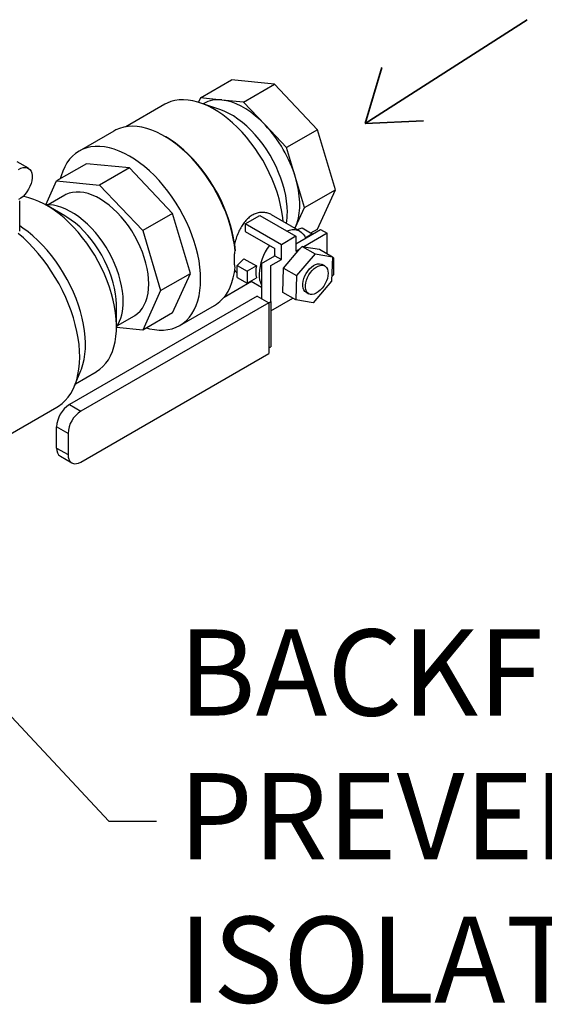
# Model space of a CAD drawing. Units: inches. Extents: x 80.1 to 112.7, y -3.6 to 15.7.
# Drawn here: x 108.7 to 110.1, y 2.3 to 5 of the extents above; entities that cross this region are included whole.
import ezdxf

# ---------------------------------------------------------------- set-up
doc = ezdxf.new("R2010")
doc.units = ezdxf.units.IN
doc.header["$MEASUREMENT"] = 0
doc.layers.add('FLOW_DIR', color=7, linetype='Continuous', lineweight=35)
doc.layers.add('FORMAT', color=7, linetype='Continuous')
doc.dimstyles.get("Standard").update_dxf_attribs({"dimtxt": 0.18, "dimasz": 0.18, "dimexe": 0.18, "dimexo": 0.0625, "dimgap": 0.09, "dimtad": 0, "dimtih": 1, "dimtoh": 1, "dimdec": 4, "dimzin": 0, "dimdsep": 46, "dimtxsty": 'Standard', "dimcen": 0.09, "dimadec": 0, "dimazin": 0, "dimtfac": 1, "dimtdec": 4, "dimtofl": 0, "dimtmove": 0, "dimatfit": 3, "dimfxl": 0, "dimtolj": 1, "dimtzin": 0, "dimarcsym": 0})

# ---------------------------------------------------------------- blocks, each defined once
blk = doc.blocks.new('Block2')
at = {"layer": 'FLOW_DIR', "color": 7}
for p, q in [((0, 1.339), (2.319, 0)), ((2.319, 0), (2.052, 0.768)), ((2.319, 0), (1.505, 0))]:
    blk.add_line(p, q, dxfattribs=at)

msp = doc.modelspace()

# ---------------------------------------------------------------- linework, layer by layer
at = {"color": 7, "linetype": 'Continuous', "lineweight": 25}
for p, q in [((109.1666, 4.7922), (109.2512, 4.841)), ((109.3686, 4.8293), (109.2512, 4.841)), ((109.2841, 4.7805), (109.3686, 4.8293)), ((109.4861, 4.7053), (109.3686, 4.8293)), ((109.1666, 4.7922), (109.1612, 4.7802)), ((109.2254, 4.7863), (109.1666, 4.7922)), ((109.2841, 4.7805), (109.2254, 4.7863)), ((109.0694, 4.7746), (108.9629, 4.7131)), ((109.2192, 4.7607), (109.1651, 4.779)), ((109.1756, 4.7767), (109.1742, 4.7759)), ((109.3428, 4.7185), (109.2841, 4.7805)), ((108.9306, 4.7017), (108.8358, 4.647)), ((109.4016, 4.6565), (109.3428, 4.7185)), ((109.4861, 4.7053), (109.4016, 4.6565)), ((109.5348, 4.5416), (109.4861, 4.7053)), ((109.0724, 4.6855), (109.0679, 4.6881)), ((109.4259, 4.5746), (109.4016, 4.6565)), ((108.6976, 4.6002), (108.6669, 4.618)), ((108.8556, 4.6126), (108.7742, 4.5656)), ((108.9731, 4.601), (108.8556, 4.6126)), ((108.9731, 4.601), (108.8917, 4.554)), ((109.0906, 4.477), (108.9731, 4.601)), ((109.4502, 4.4928), (109.4259, 4.5746)), ((108.7447, 4.5004), (108.7742, 4.5656)), ((108.7742, 4.5656), (108.8917, 4.554)), ((108.8917, 4.554), (109.0092, 4.43)), ((109.4502, 4.4928), (109.5348, 4.5416)), ((109.4861, 4.434), (109.5348, 4.5416)), ((108.7968, 4.5265), (108.7512, 4.5002)), ((108.6738, 4.4285), (108.6738, 4.5116)), ((108.7967, 4.4704), (108.747, 4.4991)), ((109.4259, 4.439), (109.4502, 4.4928)), ((109.0906, 4.477), (109.0092, 4.43)), ((109.1393, 4.3132), (109.0906, 4.477)), ((109.2891, 4.4483), (109.3287, 4.4711)), ((109.3287, 4.4711), (109.4269, 4.4144)), ((109.4379, 4.4286), (109.3603, 4.4734)), ((109.3874, 4.3915), (109.2891, 4.4483)), ((109.2891, 4.4483), (109.2891, 4.4277)), ((109.4246, 4.4363), (109.4259, 4.439)), ((109.4247, 4.4362), (109.4259, 4.439)), ((109.4269, 4.3943), (109.4942, 4.4331)), ((109.4304, 4.4329), (109.4438, 4.4374)), ((109.4438, 4.4374), (109.4714, 4.4215)), ((109.4679, 4.4235), (109.4861, 4.434)), ((109.4942, 4.4331), (109.512, 4.4228)), ((109.0092, 4.43), (109.0578, 4.2662)), ((109.2891, 4.4277), (109.3696, 4.3813)), ((109.4269, 4.4144), (109.3874, 4.3915)), ((109.4269, 4.4144), (109.4269, 4.3737)), ((109.512, 4.4228), (109.4485, 4.3862)), ((109.4714, 4.4215), (109.4527, 4.4107)), ((109.4714, 4.4199), (109.4714, 4.4215)), ((109.512, 4.3674), (109.512, 4.4228)), ((109.2597, 4.393), (109.2611, 4.3745)), ((109.3696, 4.3612), (109.3696, 4.3813)), ((109.3874, 4.3509), (109.3874, 4.3915)), ((109.3935, 4.3279), (109.4378, 4.38)), ((109.4269, 4.3737), (109.4378, 4.38)), ((109.4437, 4.3869), (109.4378, 4.38)), ((109.4437, 4.3869), (109.4793, 4.3664)), ((109.4485, 4.3862), (109.4437, 4.3869)), ((109.4485, 4.3862), (109.4913, 4.3793)), ((109.4913, 4.3793), (109.5269, 4.3588)), ((109.285, 4.3534), (109.2668, 4.3352)), ((109.285, 4.3534), (109.3193, 4.3336)), ((109.3337, 4.3404), (109.3696, 4.3612)), ((109.3696, 4.3646), (109.3667, 4.3595)), ((109.3696, 4.3612), (109.3874, 4.3509)), ((109.4793, 4.3664), (109.4291, 4.3073)), ((109.4793, 4.3664), (109.5269, 4.3588)), ((109.5269, 4.3588), (109.5244, 4.2921)), ((109.5267, 4.354), (109.5298, 4.3558)), ((109.5298, 4.3558), (109.5269, 4.3575)), ((109.5298, 4.3558), (109.5298, 4.3098)), ((109.2668, 4.3023), (109.2668, 4.3352)), ((109.2668, 4.3352), (109.2943, 4.3193)), ((109.3193, 4.3336), (109.2943, 4.3193)), ((109.3337, 4.3404), (109.3337, 4.2443)), ((109.3588, 4.3344), (109.3874, 4.3509)), ((109.3588, 4.2366), (109.3588, 4.3344)), ((109.391, 4.2612), (109.3935, 4.3279)), ((109.3935, 4.3279), (109.4291, 4.3073)), ((109.5057, 4.3335), (109.4986, 4.3376)), ((109.0578, 4.2662), (109.1393, 4.3132)), ((109.0906, 4.2057), (109.1393, 4.3132)), ((109.2668, 4.3023), (109.2943, 4.2864)), ((109.2943, 4.3193), (109.2943, 4.2864)), ((109.2943, 4.2864), (109.3193, 4.3008)), ((109.4291, 4.3073), (109.4266, 4.2407)), ((109.5249, 4.307), (109.5298, 4.3098)), ((109.2313, 4.2483), (109.3064, 4.2917)), ((109.3049, 4.2925), (109.3337, 4.2759)), ((109.5244, 4.2921), (109.4742, 4.2331)), ((109.3218, 4.2511), (108.8095, 3.9554)), ((109.0578, 4.2662), (109.0092, 4.1587)), ((109.3218, 4.2511), (109.3529, 4.2331)), ((109.3588, 4.2111), (109.4184, 4.2455)), ((109.4266, 4.2407), (109.391, 4.2612)), ((109.4549, 4.2619), (109.462, 4.2578)), ((109.3529, 4.2331), (108.8406, 3.9374)), ((108.9379, 4.1683), (108.9379, 4.2257)), ((109.1104, 4.1713), (109.2052, 4.226)), ((109.3529, 4.2331), (109.3588, 4.2366)), ((109.3529, 4.2331), (109.3529, 4.0944)), ((109.3588, 4.2366), (109.3588, 4.1133)), ((109.4742, 4.2331), (109.4266, 4.2407)), ((108.9409, 4.1714), (108.9866, 4.1978)), ((109.0906, 4.2057), (109.0092, 4.1587)), ((109.0092, 4.1587), (108.9379, 4.1657)), ((109.3529, 4.1098), (109.3588, 4.1133)), ((108.8406, 3.7987), (109.3529, 4.0944)), ((108.8235, 4.0061), (108.8406, 4.048)), ((108.826, 4.0124), (108.882, 4.0447)), ((108.8095, 3.9554), (108.8406, 3.9374)), ((108.5298, 3.8063), (108.7752, 3.948)), ((108.8057, 3.8769), (108.7745, 3.8949)), ((108.7745, 3.8368), (108.7745, 3.8949)), ((108.8057, 3.8769), (108.8057, 3.8188)), ((108.7745, 3.8368), (108.8057, 3.8188)), ((108.7848, 3.8142), (108.8159, 3.7962))]:
    msp.add_line(p, q, dxfattribs=at)
at = {"color": 7, "linetype": 'Continuous', "lineweight": 25, "flags": 128}
for points in [[(109.3924, 4.4549), (109.3914, 4.4653), (109.3889, 4.4823), (109.3855, 4.4996), (109.3811, 4.5171), (109.3758, 4.5348), (109.3696, 4.5525), (109.3625, 4.5701), (109.3546, 4.5876), (109.346, 4.6048), (109.3365, 4.6218), (109.3264, 4.6383), (109.3157, 4.6543), (109.3043, 4.6697), (109.2925, 4.6845), (109.2801, 4.6985), (109.2674, 4.7117), (109.2543, 4.724), (109.241, 4.7354), (109.2275, 4.7458), (109.2138, 4.7551), (109.2001, 4.7633), (109.1865, 4.7703), (109.1729, 4.7762), (109.1594, 4.7808), (109.1462, 4.7842), (109.1333, 4.7863), (109.1208, 4.7872), (109.1087, 4.7867), (109.0971, 4.785), (109.086, 4.7821), (109.0756, 4.7779), (109.0694, 4.7746)], [(109.3428, 4.7185), (109.3303, 4.7311), (109.3173, 4.7426), (109.3041, 4.7529), (109.2908, 4.7619), (109.2774, 4.7696), (109.2641, 4.776), (109.2509, 4.7809), (109.2379, 4.7844), (109.2254, 4.7863)], [(109.4038, 4.4806), (109.4033, 4.4951), (109.4018, 4.5101), (109.3993, 4.5255), (109.3959, 4.5412), (109.3915, 4.5571), (109.3862, 4.5731), (109.38, 4.589), (109.373, 4.6048), (109.3652, 4.6204), (109.3566, 4.6356), (109.3474, 4.6504), (109.3375, 4.6647), (109.327, 4.6784), (109.3161, 4.6913), (109.3047, 4.7035), (109.293, 4.7148), (109.281, 4.7251), (109.2688, 4.7344), (109.2565, 4.7427), (109.2441, 4.7498), (109.2318, 4.7558), (109.2196, 4.7606), (109.2192, 4.7607)], [(109.2611, 4.3745), (109.2593, 4.3914), (109.2564, 4.4088), (109.2526, 4.4264), (109.2478, 4.4443), (109.2422, 4.4622), (109.2356, 4.4801), (109.2281, 4.498), (109.2199, 4.5157), (109.2109, 4.5331), (109.2011, 4.5501), (109.1906, 4.5668), (109.1796, 4.5829), (109.1679, 4.5983), (109.1557, 4.6131), (109.1431, 4.6272), (109.1301, 4.6403), (109.1168, 4.6526), (109.1032, 4.6639), (109.0895, 4.6742), (109.0756, 4.6835), (109.0617, 4.6915), (109.0479, 4.6985), (109.0341, 4.7042), (109.0205, 4.7087), (109.0072, 4.7119), (108.9941, 4.7139), (108.9815, 4.7146), (108.9692, 4.714), (108.9575, 4.7121), (108.9464, 4.7089), (108.9359, 4.7045), (108.9306, 4.7017)], [(109.2597, 4.393), (109.257, 4.4099), (109.2535, 4.4272), (109.2489, 4.4447), (109.2435, 4.4622), (109.2372, 4.4798), (109.23, 4.4974), (109.222, 4.5147), (109.2132, 4.5319), (109.2037, 4.5486), (109.1936, 4.565), (109.1828, 4.5809), (109.1714, 4.5961), (109.1595, 4.6107), (109.1472, 4.6245), (109.1345, 4.6376), (109.1214, 4.6497), (109.1082, 4.6609), (109.0947, 4.6711), (109.0811, 4.6802), (109.0724, 4.6855)], [(109.0195, 4.1646), (109.0278, 4.1624), (109.041, 4.1598), (109.0538, 4.1586), (109.0662, 4.1586), (109.0781, 4.1599), (109.0895, 4.1624), (109.1003, 4.1662), (109.1104, 4.1713), (109.1199, 4.1776), (109.1286, 4.185), (109.1365, 4.1936), (109.1436, 4.2033), (109.1498, 4.214), (109.1551, 4.2257), (109.1594, 4.2384), (109.1629, 4.2519), (109.1653, 4.2663), (109.1668, 4.2813), (109.1673, 4.297), (109.1668, 4.3133), (109.1653, 4.3301), (109.1629, 4.3473), (109.1594, 4.3648), (109.1551, 4.3825), (109.1498, 4.4003), (109.1436, 4.4182), (109.1365, 4.4361), (109.1286, 4.4538), (109.1199, 4.4713), (109.1104, 4.4885), (109.1003, 4.5052), (109.0895, 4.5215), (109.0781, 4.5372), (109.0662, 4.5522), (109.0538, 4.5666), (109.041, 4.5801), (109.0278, 4.5927), (109.0144, 4.6045), (109.0007, 4.6152), (108.987, 4.6248), (108.9731, 4.6334), (108.9593, 4.6408), (108.9455, 4.6471), (108.9318, 4.6521), (108.9184, 4.6559), (108.9052, 4.6584), (108.8924, 4.6597), (108.88, 4.6597), (108.8681, 4.6584), (108.8567, 4.6559), (108.8459, 4.6521), (108.8358, 4.647), (108.8263, 4.6407), (108.8176, 4.6333), (108.8097, 4.6247), (108.8027, 4.615), (108.7965, 4.6043), (108.7912, 4.5926), (108.7868, 4.5799), (108.7845, 4.5716)], [(108.6709, 4.5968), (108.677, 4.6), (108.6829, 4.6019), (108.6885, 4.6026), (108.6936, 4.6019), (108.6982, 4.5999), (108.7019, 4.5967), (108.7049, 4.5923), (108.7069, 4.5869), (108.7079, 4.5806), (108.7079, 4.5736), (108.7069, 4.5662), (108.7049, 4.5584), (108.7019, 4.5506), (108.6982, 4.543), (108.6936, 4.5358), (108.6885, 4.5292), (108.6829, 4.5233), (108.677, 4.5185), (108.6709, 4.5147)], [(109.4259, 4.439), (109.4305, 4.4509), (109.434, 4.4638), (109.4363, 4.4777), (109.4375, 4.4924), (109.4375, 4.5079), (109.4363, 4.524), (109.434, 4.5405), (109.4305, 4.5575), (109.4259, 4.5746)], [(108.882, 4.0447), (108.8832, 4.0454), (108.8925, 4.0518), (108.901, 4.0593), (108.9088, 4.0681), (108.9157, 4.0779), (108.9217, 4.0887), (108.9268, 4.1006), (108.931, 4.1133), (108.9342, 4.127), (108.9364, 4.1414), (108.9376, 4.1566), (108.9379, 4.1723), (108.9371, 4.1887), (108.9354, 4.2055), (108.9327, 4.2226), (108.929, 4.2401), (108.9244, 4.2578), (108.9188, 4.2756), (108.9123, 4.2934), (108.905, 4.3111), (108.8969, 4.3286), (108.8879, 4.3459), (108.8783, 4.3629), (108.8679, 4.3794), (108.857, 4.3953), (108.8454, 4.4107), (108.8333, 4.4254), (108.8208, 4.4393), (108.8079, 4.4524), (108.7947, 4.4645), (108.7812, 4.4757), (108.7676, 4.4859), (108.7538, 4.495), (108.74, 4.503), (108.7263, 4.5098), (108.7126, 4.5153), (108.6992, 4.5197), (108.686, 4.5228), (108.6829, 4.5233)], [(109.0259, 4.2847), (109.0254, 4.2983), (109.0239, 4.3124), (109.0214, 4.3268), (109.018, 4.3415), (109.0137, 4.3564), (109.0084, 4.3713), (109.0023, 4.3861), (108.9953, 4.4008), (108.9876, 4.4152), (108.9792, 4.4292), (108.9701, 4.4426), (108.9605, 4.4555), (108.9503, 4.4677), (108.9397, 4.4791), (108.9287, 4.4897), (108.9175, 4.4993), (108.9061, 4.5079), (108.8946, 4.5154), (108.883, 4.5218), (108.8716, 4.527), (108.8602, 4.531), (108.8491, 4.5337), (108.8383, 4.5351), (108.828, 4.5353), (108.818, 4.5342), (108.8087, 4.5318), (108.7999, 4.5282), (108.7968, 4.5265)], [(108.9561, 4.2362), (108.9556, 4.2502), (108.9541, 4.2646), (108.9517, 4.2794), (108.9482, 4.2944), (108.9439, 4.3096), (108.9386, 4.3249), (108.9325, 4.3401), (108.9256, 4.3552), (108.9178, 4.37), (108.9094, 4.3844), (108.9003, 4.3984), (108.8905, 4.4118), (108.8803, 4.4246), (108.8696, 4.4366), (108.8585, 4.4477), (108.8471, 4.458), (108.8355, 4.4672), (108.8237, 4.4755), (108.8119, 4.4826), (108.8001, 4.4885), (108.7884, 4.4933), (108.7769, 4.4968), (108.7656, 4.4991), (108.7547, 4.5001), (108.7455, 4.4999)], [(108.9379, 4.2257), (108.9379, 4.2292), (108.9371, 4.2432), (108.9354, 4.2578), (108.9327, 4.2726), (108.9291, 4.2877), (108.9245, 4.303), (108.919, 4.3182), (108.9127, 4.3334), (108.9055, 4.3484), (108.8976, 4.3632), (108.889, 4.3775), (108.8797, 4.3913), (108.8698, 4.4046), (108.8595, 4.4171), (108.8487, 4.4289), (108.8375, 4.4399), (108.826, 4.4499), (108.8144, 4.4589), (108.8026, 4.4669), (108.7967, 4.4704)], [(108.8406, 4.048), (108.842, 4.0516), (108.8462, 4.0644), (108.8494, 4.0781), (108.8516, 4.0925), (108.8529, 4.1076), (108.8531, 4.1234), (108.8524, 4.1397), (108.8506, 4.1565), (108.8479, 4.1737), (108.8442, 4.1912), (108.8396, 4.2089), (108.834, 4.2266), (108.8276, 4.2444), (108.8203, 4.2622), (108.8121, 4.2797), (108.8032, 4.297), (108.7935, 4.3139), (108.7832, 4.3304), (108.7722, 4.3464), (108.7606, 4.3618), (108.7486, 4.3765), (108.7361, 4.3904), (108.7232, 4.4034), (108.7099, 4.4156), (108.6965, 4.4268), (108.6828, 4.437), (108.6738, 4.4431)], [(109.4017, 4.4289), (109.4018, 4.4289), (109.4096, 4.4315), (109.4172, 4.4328), (109.4244, 4.4328), (109.4311, 4.4315), (109.4371, 4.429), (109.4426, 4.4253), (109.4472, 4.4204), (109.451, 4.4144), (109.4532, 4.4094)], [(108.7752, 3.948), (108.7799, 3.9509), (108.7895, 3.958), (108.7982, 3.9662), (108.8062, 3.9755), (108.8133, 3.9859), (108.8196, 3.9974), (108.8249, 4.0098), (108.8294, 4.0232), (108.8328, 4.0374), (108.8354, 4.0524), (108.8369, 4.0681), (108.8374, 4.0845), (108.837, 4.1015), (108.8356, 4.1189), (108.8332, 4.1368), (108.8298, 4.155), (108.8255, 4.1734), (108.8203, 4.192), (108.8142, 4.2107), (108.8071, 4.2293), (108.7993, 4.2479), (108.7906, 4.2663), (108.7812, 4.2844), (108.771, 4.3021), (108.7601, 4.3195), (108.7487, 4.3363), (108.7366, 4.3525), (108.7241, 4.368), (108.711, 4.3828), (108.6976, 4.3968), (108.6839, 4.4099), (108.6698, 4.4221)], [(109.2052, 4.226), (109.2109, 4.2296), (109.2199, 4.2365), (109.2281, 4.2447), (109.2356, 4.254), (109.2422, 4.2643), (109.2478, 4.2757), (109.2526, 4.288), (109.2564, 4.3012), (109.2593, 4.3153), (109.2611, 4.3301)], [(109.4549, 4.2619), (109.4517, 4.2643), (109.4489, 4.2682), (109.4469, 4.273), (109.446, 4.2788), (109.446, 4.2852), (109.4469, 4.292), (109.4489, 4.2991), (109.4517, 4.3063), (109.4554, 4.3132), (109.4597, 4.3197), (109.4646, 4.3256), (109.4699, 4.3306), (109.4754, 4.3346), (109.4809, 4.3375), (109.4863, 4.3392), (109.4914, 4.3396), (109.496, 4.3388), (109.4986, 4.3376)], [(109.5148, 4.3135), (109.5143, 4.3068), (109.5128, 4.2998), (109.5104, 4.2926), (109.5072, 4.2856), (109.5031, 4.2788), (109.4985, 4.2726), (109.4934, 4.2672), (109.488, 4.2626), (109.4825, 4.2592), (109.477, 4.2568), (109.4717, 4.2558), (109.4668, 4.256), (109.4625, 4.2575), (109.4589, 4.2602), (109.456, 4.264), (109.4541, 4.2689), (109.4531, 4.2746), (109.4531, 4.281), (109.4541, 4.2879), (109.456, 4.295), (109.4589, 4.3022), (109.4625, 4.3091), (109.4668, 4.3156), (109.4717, 4.3214), (109.477, 4.3265), (109.4825, 4.3305), (109.488, 4.3334), (109.4934, 4.3351), (109.4985, 4.3355), (109.5031, 4.3347), (109.5072, 4.3326), (109.5104, 4.3293), (109.5128, 4.3249), (109.5143, 4.3196), (109.5148, 4.3135)], [(108.9866, 4.1978), (108.9876, 4.1984), (108.9953, 4.2039), (109.0023, 4.2105), (109.0084, 4.2183), (109.0137, 4.2271), (109.018, 4.2369), (109.0214, 4.2477), (109.0239, 4.2593), (109.0254, 4.2716), (109.0259, 4.2847)], [(108.8057, 3.8188), (108.8062, 3.8121), (108.8078, 3.8063), (108.8104, 3.8014), (108.8139, 3.7976), (108.8182, 3.7951), (108.8232, 3.794), (108.8287, 3.7942), (108.8346, 3.7958), (108.8406, 3.7987)]]:
    msp.add_lwpolyline(points, dxfattribs=at)
at = {"color": 7, "linetype": 'Continuous', "lineweight": 25}
for centre, radius, start, end in [((109.2152, 4.7056), 0.0814, 82.8306, 119.1524), ((109.0771, 4.4692), 0.3645, 16.8247, 43.1754), ((109.2293, 4.4796), 0.1745, 350.1605, 0.3171), ((109.4662, 4.3051), 0.1397, 142.7347, 177.5068), ((109.4041, 4.3172), 0.0864, 169.0277, 190.9723), ((109.3853, 4.3092), 0.0588, 178.055, 208.4953), ((108.832, 4.2315), 0.1242, 328.5179, 2.1776), ((108.8501, 3.8916), 0.0756, 122.4754, 177.5246), ((108.8812, 3.8736), 0.0756, 122.4755, 177.5245), ((108.7992, 3.8344), 0.0248, 174.3319, 234.3549)]:
    msp.add_arc(centre, radius, start, end, dxfattribs=at)
for points, knots in [([(109.3602, 4.4732), (109.3596, 4.4736), (109.356, 4.4762), (109.348, 4.4787), (109.3366, 4.4803), (109.3247, 4.4791), (109.3132, 4.4751), (109.3024, 4.4688), (109.2927, 4.4603), (109.284, 4.45), (109.2764, 4.4381), (109.2696, 4.4244), (109.2639, 4.4092), (109.2611, 4.3984), (109.2597, 4.393)], [0, 0, 0, 0, 0.018016, 0.107108, 0.198871, 0.290608, 0.379007, 0.467403, 0.551504, 0.635618, 0.72123, 0.806851, 0.903436, 1, 1, 1, 1]), ([(109.2611, 4.3301), (109.2605, 4.3333), (109.2594, 4.3398), (109.2591, 4.351), (109.2596, 4.3626), (109.2606, 4.3705), (109.2611, 4.3745)], [0, 0, 0, 0, 0.265009, 0.537654, 0.766386, 1, 1, 1, 1]), ([(109.2597, 4.3236), (109.2609, 4.3212), (109.2629, 4.3176), (109.2658, 4.3157), (109.2668, 4.315)], [0, 0, 0, 0, 0.656846, 1, 1, 1, 1])]:
    msp.add_open_spline(points, degree=3, knots=knots, dxfattribs=at)

# ---------------------------------------------------------------- block references
at = {"layer": 'FORMAT', "color": 7, "xscale": -0.1958467244916666, "yscale": 0.1958467244916662, "zscale": 0.1958467244916667, "rotation": 2.638551190765206}
msp.add_blockref('Block2', (110.0696, 4.7435), dxfattribs=at)

# ---------------------------------------------------------------- texts
at = {"insert": (109.1068, 2.3233), "char_height": 0.235016, "attachment_point": 7}
msp.add_mtext('{\\fArial|b0|i0|c0|p34;BACKFLOW \\PPREVENTER WITH\\PISOLATION VALVE}', dxfattribs=at)

# ---------------------------------------------------------------- leaders
at = {"annotation_type": 0, "has_hookline": 1, "hookline_direction": 0, "text_width": 2.885}
msp.add_leader([(108.366, 3.4092), (108.9168, 2.8186), (109.0468, 2.8186)], dimstyle='Standard', override={"dimtxt": 0.137795, "dimasz": 0.13, "dimexe": 0.03937, "dimexo": 0.03937, "dimgap": 0.06, "dimtad": 0, "dimdec": 2, "dimlfac": 2, "dimadec": 2, "dimtdec": 2}, dxfattribs=at)

doc.saveas('drawing.dxf')
